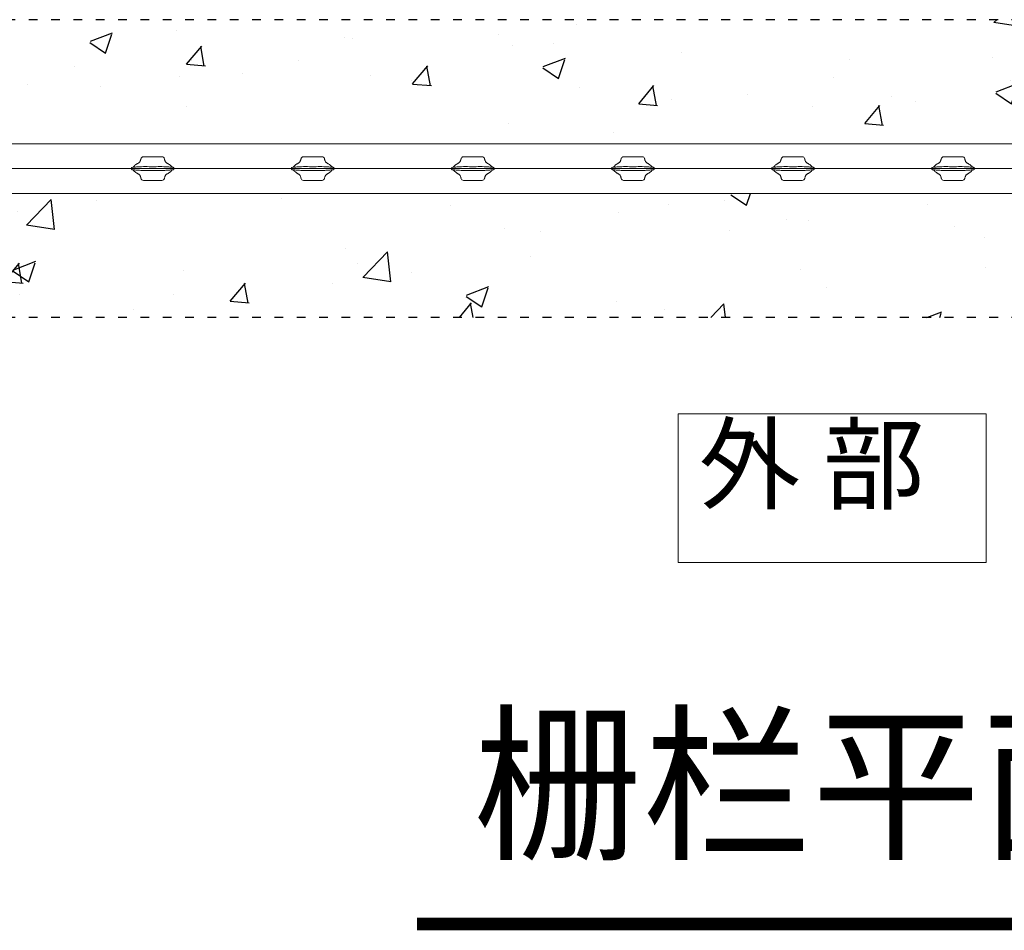
# Model space of a CAD drawing. Extents: x 1097370 to 1149952, y 959868 to 998974.
# Drawn here: x 1114498 to 1115291, y 979660 to 980394 of the extents above; entities that cross this region are included whole.
import ezdxf

# ---------------------------------------------------------------- set-up
doc = ezdxf.new("R2010")
doc.units = 0
doc.header["$LTSCALE"] = 600
doc.linetypes.add('ACAD_ISO03W100A', pattern=[30, 12, -18])
doc.linetypes.add('CENTER2', pattern=[28.575, 19.05, -3.175, 3.175, -3.175])
doc.layers.get('0').update_dxf_attribs({"linetype": 'CONTINUOUS'})
doc.layers.add('6-HTCH-RC', color=8, linetype='CONTINUOUS')
doc.layers.add('技术说明', color=7, linetype='CONTINUOUS')
doc.styles.add('宋体', font='txt')

msp = doc.modelspace()

# ---------------------------------------------------------------- hatches: boundary and pattern name
at = {"layer": '6-HTCH-RC', "transparency": 33554687}
h = msp.add_hatch(dxfattribs=at)
h.set_pattern_fill('AR-CONC', color=256)
h.set_pattern_definition([(50, (0, 12065.92), (182.184669, -15.939086), [19.05, -209.55]), (355, (0, 12065.92), (-35.243421, 191.056845), [15.24, -167.640584]), (100.451445, (15.18, 12064.59), (146.941247, 175.117752), [16.190009, -178.090245]), (46.1842, (0, 12116.72), (271.07904, -42.042328), [28.575, -314.325]), (96.635558, (22.6, 12113.21), (237.404134, 247.426125), [24.285023, -267.13561]), (351.184151, (0, 12116.72), (237.404134, 247.426125), [22.859967, -251.45973]), (21, (25.4, 12104.02), (151.614391, -102.265198), [19.05, -209.55]), (326, (25.4, 12104.02), (61.802028, 184.187966), [15.24, -167.64]), (71.451445, (38.03, 12095.5), (213.41642, 81.922769), [16.190009, -178.089938]), (37.5, (0, 12065.92), (3.0886033, 84.555039), [0, -165.608, 0, -170.18, 0, -168.275]), (7.5, (0, 12065.92), (66.8196625, 100.180575), [0, -97.028, 0, -161.798, 0, -64.135]), (327.5, (-56.64, 12065.92), (135.5905952, -5.728744), [0, -63.5, 0, -198.12, 0, -262.89]), (317.5, (-82.04, 12065.92), (148.129181, 25.426491), [0, -82.55, 0, -131.572, 0, -186.69])])
h.paths.add_polyline_path([(1116556.504, 980393.719), (1113556.504, 980393.719), (1113556.504, 980333.719), (1113616.504, 980333.719), (1113616.504, 980296.939, -0.032951), (1113628.328, 980297.719), (1113628.328, 980297.719), (1113673.504, 980297.719), (1113673.504, 980293.719), (1116439.504, 980293.719), (1116439.504, 980297.719), (1116484.68, 980297.719, -0.032951), (1116496.504, 980296.939), (1116496.504, 980333.719), (1116556.504, 980333.719)])
h.paths.add_polyline_path([(1116556.504, 980213.719), (1116496.504, 980213.719), (1116496.504, 980250.499, -0.032951), (1116484.68, 980249.719), (1116484.68, 980249.719), (1116439.504, 980249.719), (1116439.504, 980253.719), (1116156.754, 980253.719), (1113673.504, 980253.719), (1113673.504, 980249.719), (1113628.328, 980249.719, -0.032951), (1113616.504, 980250.499), (1113616.504, 980213.719), (1113556.504, 980213.719), (1113556.504, 980153.719), (1116556.504, 980153.719)])

# ---------------------------------------------------------------- linework, layer by layer
at = {"color": 251, "linetype": 'ACAD_ISO03W100A', "ltscale": 0.001, "transparency": 33554687}
for p, q in [((1126014.281, 980393.719), (1113087.504, 980393.719)), ((1126014.281, 980153.719), (1113087.504, 980153.719))]:
    msp.add_line(p, q, dxfattribs=at)
at = {"lineweight": 20, "transparency": 33554687}
for p, q in [((1116439.504, 980293.719), (1113673.504, 980293.719)), ((1114595.545, 980281.618), (1114595.518, 980281.517)), ((1114612.504, 980283.219), (1114597.504, 980283.219)), ((1114614.361, 980281.963), (1114614.456, 980281.655)), ((1114724.544, 980281.618), (1114724.518, 980281.517)), ((1114741.504, 980283.219), (1114726.504, 980283.219)), ((1114743.361, 980281.963), (1114743.456, 980281.655)), ((1114853.545, 980281.618), (1114853.518, 980281.517)), ((1114870.504, 980283.219), (1114855.504, 980283.219)), ((1114872.361, 980281.963), (1114872.456, 980281.655)), ((1114982.544, 980281.618), (1114982.518, 980281.517)), ((1114999.504, 980283.219), (1114984.504, 980283.219)), ((1115001.361, 980281.963), (1115001.456, 980281.655)), ((1115111.544, 980281.618), (1115111.518, 980281.517)), ((1115128.504, 980283.219), (1115113.504, 980283.219)), ((1115240.544, 980281.618), (1115240.518, 980281.517)), ((1115257.504, 980283.219), (1115242.504, 980283.219)), ((1114595.648, 980265.476), (1114595.552, 980265.783)), ((1114597.504, 980264.219), (1114612.504, 980264.219)), ((1114614.464, 980265.82), (1114614.49, 980265.922)), ((1114724.648, 980265.476), (1114724.552, 980265.783)), ((1114726.504, 980264.219), (1114741.504, 980264.219)), ((1114743.464, 980265.82), (1114743.49, 980265.922)), ((1114853.648, 980265.476), (1114853.552, 980265.783)), ((1114855.504, 980264.219), (1114870.504, 980264.219)), ((1114872.464, 980265.82), (1114872.49, 980265.922)), ((1114982.647, 980265.476), (1114982.552, 980265.783)), ((1114984.504, 980264.219), (1114999.504, 980264.219)), ((1115001.464, 980265.82), (1115001.49, 980265.922)), ((1115113.504, 980264.219), (1115128.504, 980264.219)), ((1115130.464, 980265.82), (1115130.49, 980265.922)), ((1115242.504, 980264.219), (1115257.504, 980264.219)), ((1115259.464, 980265.82), (1115259.49, 980265.922)), ((1116439.504, 980253.719), (1113673.504, 980253.719))]:
    msp.add_line(p, q, dxfattribs=at)
at = {"color": 1, "linetype": 'CENTER2', "lineweight": 20, "ltscale": 8, "transparency": 33554687}
msp.add_line((1117075.504, 980273.719), (1112225.427, 980273.719), dxfattribs=at)
at = {"lineweight": 20, "transparency": 33554687, "flags": 128}
for points in [[(1115111.648, 980281.963), (1115111.543, 980281.609), (1115111.504, 980281.219)], [(1115130.456, 980281.655), (1115130.352, 980281.985), (1115130.349, 980281.992)], [(1115240.647, 980281.963), (1115240.543, 980281.609), (1115240.504, 980281.219)], [(1115259.456, 980281.655), (1115259.352, 980281.985), (1115259.349, 980281.992)], [(1115111.552, 980265.783), (1115111.656, 980265.454), (1115111.659, 980265.447)], [(1115130.361, 980265.476), (1115130.466, 980265.829), (1115130.504, 980266.219)], [(1115240.552, 980265.783), (1115240.656, 980265.454), (1115240.659, 980265.447)], [(1115259.361, 980265.476), (1115259.466, 980265.829), (1115259.504, 980266.219)]]:
    msp.add_lwpolyline(points, dxfattribs=at)
at = {"lineweight": 20, "transparency": 33554687}
msp.add_lwpolyline([(1115028.611, 980076.039), (1115276.585, 980076.039), (1115276.585, 979956.039), (1115028.611, 979956.039)], close=True, dxfattribs=at)
for centre, radius, start, end in [((1114597.504, 980281.219), 2, 157.275229, 180), ((1114597.447, 980281.329), 1.892, 88.268863, 173.779054), ((1114612.592, 980281.376), 1.845, 11.648719, 92.725995), ((1114726.504, 980281.219), 2, 157.275229, 180), ((1114726.447, 980281.329), 1.891, 88.263409, 173.787996), ((1114741.592, 980281.376), 1.845, 11.648751, 92.72946), ((1114855.504, 980281.219), 2, 157.275229, 180), ((1114855.447, 980281.329), 1.891, 88.267272, 173.780644), ((1114870.592, 980281.376), 1.845, 11.648719, 92.725995), ((1114984.504, 980281.219), 2, 157.275229, 180), ((1114984.447, 980281.329), 1.892, 88.268863, 173.779054), ((1114999.592, 980281.376), 1.845, 11.657085, 92.721125), ((1115113.447, 980281.329), 1.891, 88.264955, 173.78296), ((1115128.592, 980281.376), 1.845, 11.648719, 92.725995), ((1115242.447, 980281.329), 1.892, 88.268863, 173.779054), ((1115257.592, 980281.376), 1.845, 11.659811, 92.718397), ((1114597.416, 980266.062), 1.845, 191.648719, 272.725995), ((1114612.561, 980266.11), 1.892, 268.268863, 353.779054), ((1114612.504, 980266.219), 2, 337.275229, 0), ((1114726.416, 980266.062), 1.845, 191.648719, 272.725995), ((1114741.562, 980266.109), 1.891, 268.259953, 353.787961), ((1114741.504, 980266.219), 2, 337.275229, 0), ((1114855.417, 980266.062), 1.845, 191.659811, 272.718397), ((1114870.561, 980266.11), 1.892, 268.268863, 353.779054), ((1114870.504, 980266.219), 2, 337.275229, 0), ((1114984.416, 980266.062), 1.845, 191.648719, 272.725995), ((1114999.561, 980266.11), 1.891, 268.264955, 353.78296), ((1114999.504, 980266.219), 2, 337.275229, 0), ((1115113.417, 980266.062), 1.845, 191.657085, 272.721125), ((1115128.561, 980266.11), 1.892, 268.268863, 353.779054), ((1115242.416, 980266.062), 1.845, 191.648719, 272.725995), ((1115257.561, 980266.11), 1.891, 268.267272, 353.780644)]:
    msp.add_arc(centre, radius, start, end, dxfattribs=at)
for points, knots in [([(1114595.518, 980281.517), (1114595.444, 980281.22), (1114595.301, 980280.648), (1114595.111, 980280.106), (1114594.923, 980279.67), (1114594.719, 980279.282), (1114594.444, 980278.883), (1114594.035, 980278.506), (1114593.472, 980278.11), (1114592.878, 980277.758), (1114592.228, 980277.374), (1114591.436, 980276.855), (1114590.655, 980276.262), (1114589.991, 980275.638), (1114589.484, 980275.063), (1114589.229, 980274.828), (1114589.313, 980274.823), (1114589.321, 980274.822)], [0, 0, 0, 0, 0.0661401, 0.1277047, 0.1788379, 0.2200401, 0.2839351, 0.3338288, 0.3795553, 0.4274128, 0.4812783, 0.5485975, 0.6279318, 0.7272713, 0.8463529, 0.9850576, 1, 1, 1, 1]), ([(1114620.741, 980274.805), (1114620.745, 980274.805), (1114620.82, 980274.808), (1114620.597, 980274.998), (1114620.062, 980275.578), (1114619.198, 980276.388), (1114618.06, 980277.192), (1114617.257, 980277.689), (1114616.74, 980277.988), (1114616.158, 980278.369), (1114615.739, 980278.705), (1114615.325, 980279.134), (1114615.001, 980279.705), (1114614.737, 980280.449), (1114614.621, 980280.955), (1114614.524, 980281.361), (1114614.48, 980281.545)], [0, 0, 0, 0, 0.0081806, 0.1380084, 0.252825, 0.3974879, 0.5082954, 0.5665356, 0.6135583, 0.6525247, 0.7006305, 0.774108, 0.8746515, 0.9368148, 0.9715464, 1, 1, 1, 1]), ([(1114724.518, 980281.517), (1114724.444, 980281.22), (1114724.301, 980280.648), (1114724.111, 980280.106), (1114723.922, 980279.67), (1114723.719, 980279.282), (1114723.444, 980278.883), (1114723.035, 980278.506), (1114722.472, 980278.11), (1114721.878, 980277.758), (1114721.227, 980277.374), (1114720.436, 980276.855), (1114719.655, 980276.262), (1114718.991, 980275.638), (1114718.484, 980275.063), (1114718.229, 980274.828), (1114718.313, 980274.823), (1114718.321, 980274.822)], [0, 0, 0, 0, 0.0661401, 0.1277047, 0.1788383, 0.2200406, 0.2839356, 0.3338283, 0.3795561, 0.4274123, 0.4812792, 0.548597, 0.6279324, 0.727272, 0.8463531, 0.9850578, 1, 1, 1, 1]), ([(1114749.741, 980274.805), (1114749.745, 980274.805), (1114749.82, 980274.808), (1114749.597, 980274.998), (1114749.062, 980275.578), (1114748.198, 980276.388), (1114747.06, 980277.192), (1114746.257, 980277.689), (1114745.74, 980277.988), (1114745.158, 980278.369), (1114744.739, 980278.705), (1114744.325, 980279.134), (1114744.001, 980279.705), (1114743.737, 980280.449), (1114743.621, 980280.955), (1114743.524, 980281.361), (1114743.481, 980281.545)], [0, 0, 0, 0, 0.0081806, 0.1380082, 0.2528247, 0.3974875, 0.508295, 0.5665365, 0.6135591, 0.6525255, 0.7006312, 0.7741087, 0.8746517, 0.9368149, 0.9715469, 1, 1, 1, 1]), ([(1114853.518, 980281.517), (1114853.444, 980281.22), (1114853.301, 980280.648), (1114853.111, 980280.106), (1114852.923, 980279.67), (1114852.719, 980279.282), (1114852.444, 980278.883), (1114852.035, 980278.506), (1114851.472, 980278.11), (1114850.878, 980277.758), (1114850.227, 980277.374), (1114849.436, 980276.855), (1114848.655, 980276.262), (1114847.991, 980275.638), (1114847.484, 980275.063), (1114847.229, 980274.828), (1114847.313, 980274.823), (1114847.321, 980274.822)], [0, 0, 0, 0, 0.0661402, 0.1277048, 0.178838, 0.2200402, 0.2839359, 0.3338286, 0.3795551, 0.4274127, 0.4812796, 0.5485975, 0.6279318, 0.7272714, 0.846353, 0.9850578, 1, 1, 1, 1]), ([(1114878.741, 980274.805), (1114878.745, 980274.805), (1114878.82, 980274.808), (1114878.597, 980274.998), (1114878.062, 980275.578), (1114877.198, 980276.388), (1114876.06, 980277.192), (1114875.257, 980277.689), (1114874.74, 980277.988), (1114874.158, 980278.369), (1114873.739, 980278.705), (1114873.325, 980279.134), (1114873.001, 980279.705), (1114872.737, 980280.449), (1114872.621, 980280.955), (1114872.524, 980281.361), (1114872.48, 980281.545)], [0, 0, 0, 0, 0.0081806, 0.1380084, 0.2528249, 0.3974878, 0.5082953, 0.5665355, 0.6135581, 0.6525259, 0.7006307, 0.7741082, 0.8746517, 0.9368149, 0.9715469, 1, 1, 1, 1]), ([(1114982.518, 980281.517), (1114982.444, 980281.22), (1114982.301, 980280.648), (1114982.11, 980280.106), (1114981.923, 980279.67), (1114981.719, 980279.282), (1114981.444, 980278.883), (1114981.036, 980278.506), (1114980.472, 980278.11), (1114979.878, 980277.758), (1114979.227, 980277.374), (1114978.436, 980276.855), (1114977.655, 980276.262), (1114976.991, 980275.638), (1114976.484, 980275.063), (1114976.229, 980274.828), (1114976.313, 980274.823), (1114976.321, 980274.822)], [0, 0, 0, 0, 0.0661401, 0.1277051, 0.1788382, 0.2200404, 0.2839354, 0.3338281, 0.3795559, 0.427412, 0.4812789, 0.548598, 0.6279322, 0.7272718, 0.8463528, 0.9850576, 1, 1, 1, 1]), ([(1115007.741, 980274.805), (1115007.745, 980274.805), (1115007.82, 980274.808), (1115007.597, 980274.998), (1115007.061, 980275.578), (1115006.198, 980276.388), (1115005.06, 980277.192), (1115004.257, 980277.689), (1115003.74, 980277.988), (1115003.158, 980278.369), (1115002.739, 980278.705), (1115002.325, 980279.134), (1115002.002, 980279.705), (1115001.737, 980280.449), (1115001.621, 980280.955), (1115001.524, 980281.361), (1115001.48, 980281.545)], [0, 0, 0, 0, 0.0081806, 0.1380082, 0.2528251, 0.3974871, 0.5082946, 0.566536, 0.6135587, 0.652525, 0.7006308, 0.7741082, 0.8746512, 0.9368148, 0.9715464, 1, 1, 1, 1]), ([(1115111.518, 980281.517), (1115111.444, 980281.22), (1115111.301, 980280.648), (1115111.111, 980280.106), (1115110.923, 980279.67), (1115110.719, 980279.282), (1115110.444, 980278.883), (1115110.035, 980278.506), (1115109.472, 980278.11), (1115108.878, 980277.758), (1115108.227, 980277.374), (1115107.436, 980276.855), (1115106.655, 980276.262), (1115105.991, 980275.638), (1115105.484, 980275.063), (1115105.229, 980274.828), (1115105.313, 980274.823), (1115105.321, 980274.822)], [0, 0, 0, 0, 0.0661402, 0.1277048, 0.178838, 0.2200402, 0.2839359, 0.3338286, 0.3795565, 0.4274127, 0.4812796, 0.5485975, 0.6279317, 0.7272714, 0.846353, 0.9850578, 1, 1, 1, 1]), ([(1115136.741, 980274.805), (1115136.745, 980274.805), (1115136.819, 980274.808), (1115136.597, 980274.998), (1115136.062, 980275.578), (1115135.198, 980276.388), (1115134.06, 980277.192), (1115133.257, 980277.689), (1115132.74, 980277.988), (1115132.158, 980278.369), (1115131.739, 980278.705), (1115131.325, 980279.134), (1115131.001, 980279.705), (1115130.737, 980280.449), (1115130.621, 980280.955), (1115130.524, 980281.361), (1115130.48, 980281.545)], [0, 0, 0, 0, 0.0081805, 0.1380081, 0.2528246, 0.3974876, 0.5082951, 0.5665366, 0.613558, 0.6525258, 0.7006306, 0.7741081, 0.8746517, 0.9368149, 0.9715469, 1, 1, 1, 1]), ([(1115240.518, 980281.517), (1115240.444, 980281.22), (1115240.301, 980280.648), (1115240.11, 980280.106), (1115239.923, 980279.67), (1115239.719, 980279.282), (1115239.444, 980278.883), (1115239.035, 980278.506), (1115238.472, 980278.11), (1115237.878, 980277.758), (1115237.227, 980277.374), (1115236.436, 980276.855), (1115235.655, 980276.262), (1115234.991, 980275.638), (1115234.484, 980275.063), (1115234.229, 980274.828), (1115234.313, 980274.823), (1115234.321, 980274.822)], [0, 0, 0, 0, 0.0661398, 0.1277048, 0.1788379, 0.2200402, 0.2839352, 0.3338289, 0.3795554, 0.4274116, 0.4812785, 0.5485977, 0.6279319, 0.7272716, 0.8463526, 0.9850576, 1, 1, 1, 1]), ([(1115265.741, 980274.805), (1115265.745, 980274.805), (1115265.82, 980274.808), (1115265.597, 980274.998), (1115265.061, 980275.578), (1115264.198, 980276.388), (1115263.06, 980277.192), (1115262.257, 980277.689), (1115261.74, 980277.988), (1115261.158, 980278.369), (1115260.739, 980278.705), (1115260.325, 980279.134), (1115260.002, 980279.705), (1115259.737, 980280.449), (1115259.621, 980280.955), (1115259.524, 980281.361), (1115259.48, 980281.545)], [0, 0, 0, 0, 0.0081806, 0.1380082, 0.2528251, 0.3974871, 0.5082946, 0.566536, 0.6135587, 0.652525, 0.7006308, 0.7741082, 0.8746512, 0.9368148, 0.9715464, 1, 1, 1, 1]), ([(1114589.721, 980274.808), (1114589.632, 980274.8), (1114589.168, 980274.758), (1114588.617, 980274.808), (1114588.096, 980274.491), (1114587.922, 980274.279), (1114587.826, 980274.037), (1114587.79, 980273.867), (1114587.781, 980273.692), (1114587.798, 980273.52), (1114587.85, 980273.322), (1114587.981, 980273.07), (1114588.301, 980272.775), (1114588.798, 980272.662), (1114589.307, 980272.669), (1114589.616, 980272.64), (1114589.721, 980272.63)], [0, 0, 0, 0, 0.0642975, 0.3319547, 0.3896245, 0.4477681, 0.4674747, 0.4873449, 0.5024872, 0.517629, 0.5377733, 0.5700568, 0.6347971, 0.7790044, 0.9244699, 1, 1, 1, 1]), ([(1114589.267, 980272.633), (1114589.263, 980272.633), (1114589.189, 980272.631), (1114589.411, 980272.44), (1114589.947, 980271.86), (1114590.81, 980271.05), (1114591.948, 980270.246), (1114592.752, 980269.75), (1114593.268, 980269.45), (1114593.85, 980269.069), (1114594.269, 980268.733), (1114594.683, 980268.304), (1114595.007, 980267.733), (1114595.272, 980266.989), (1114595.387, 980266.483), (1114595.484, 980266.077), (1114595.528, 980265.894)], [0, 0, 0, 0, 0.0081806, 0.1380084, 0.252825, 0.3974879, 0.5082942, 0.5665357, 0.6135584, 0.6525248, 0.7006305, 0.7741081, 0.8746511, 0.9368148, 0.9715464, 1, 1, 1, 1]), ([(1114602.263, 980275.219), (1114600.172, 980275.261), (1114597.036, 980275.323), (1114593.379, 980275.069), (1114591.289, 980274.919), (1114590.244, 980274.845), (1114589.721, 980274.808)], [0, 0, 0, 0, 0.49990731, 0.74994303, 0.87496721, 1, 1, 1, 1]), ([(1114589.721, 980272.63), (1114590.905, 980272.538), (1114593.581, 980272.331), (1114597.762, 980272.188), (1114600.758, 980272.209), (1114602.263, 980272.219)], [0, 0, 0, 0, 0.2833101, 0.6401961, 1, 1, 1, 1]), ([(1114607.746, 980275.219), (1114607.578, 980275.219), (1114607.244, 980275.219), (1114606.406, 980275.219), (1114605.433, 980275.219), (1114604.405, 980275.219), (1114603.451, 980275.219), (1114602.695, 980275.219), (1114602.398, 980275.219), (1114602.263, 980275.219)], [0, 0, 0, 0, 0.1463285, 0.2926619, 0.4389831, 0.585322, 0.7316401, 0.8779899, 1, 1, 1, 1]), ([(1114602.263, 980272.219), (1114602.43, 980272.219), (1114602.765, 980272.219), (1114603.602, 980272.219), (1114604.575, 980272.219), (1114605.603, 980272.219), (1114606.558, 980272.219), (1114607.313, 980272.219), (1114607.61, 980272.219), (1114607.746, 980272.219)], [0, 0, 0, 0, 0.1463285, 0.2926619, 0.4389831, 0.585322, 0.7316401, 0.8779899, 1, 1, 1, 1]), ([(1114620.287, 980274.808), (1114619.245, 980274.882), (1114617.162, 980275.031), (1114612.982, 980275.325), (1114609.843, 980275.261), (1114607.746, 980275.219)], [0, 0, 0, 0, 0.24924608, 0.49849635, 1, 1, 1, 1]), ([(1114607.746, 980272.219), (1114609.836, 980272.178), (1114612.972, 980272.115), (1114616.629, 980272.37), (1114618.719, 980272.519), (1114619.765, 980272.593), (1114620.287, 980272.63)], [0, 0, 0, 0, 0.49990731, 0.74994303, 0.87496721, 1, 1, 1, 1]), ([(1114614.49, 980265.922), (1114614.565, 980266.218), (1114614.708, 980266.79), (1114614.898, 980267.333), (1114615.086, 980267.769), (1114615.29, 980268.156), (1114615.565, 980268.556), (1114615.973, 980268.933), (1114616.536, 980269.328), (1114617.13, 980269.68), (1114617.781, 980270.065), (1114618.573, 980270.583), (1114619.354, 980271.177), (1114620.018, 980271.8), (1114620.525, 980272.375), (1114620.78, 980272.61), (1114620.695, 980272.615), (1114620.687, 980272.616)], [0, 0, 0, 0, 0.0661401, 0.1277047, 0.1788379, 0.2200401, 0.2839351, 0.3338288, 0.3795553, 0.4274128, 0.4812783, 0.5485975, 0.6279318, 0.7272713, 0.8463529, 0.9850576, 1, 1, 1, 1]), ([(1114620.287, 980272.63), (1114620.377, 980272.638), (1114620.84, 980272.68), (1114621.391, 980272.63), (1114621.912, 980272.948), (1114622.086, 980273.159), (1114622.182, 980273.401), (1114622.219, 980273.571), (1114622.227, 980273.746), (1114622.211, 980273.918), (1114622.158, 980274.116), (1114622.027, 980274.369), (1114621.708, 980274.664), (1114621.211, 980274.776), (1114620.701, 980274.77), (1114620.393, 980274.798), (1114620.287, 980274.808)], [0, 0, 0, 0, 0.0642928, 0.33195474, 0.38962453, 0.44776805, 0.46747465, 0.48734486, 0.50248715, 0.51762896, 0.53777333, 0.57005683, 0.63479711, 0.77900438, 0.92446994, 1, 1, 1, 1]), ([(1114718.721, 980274.808), (1114718.632, 980274.8), (1114718.169, 980274.758), (1114717.617, 980274.808), (1114717.096, 980274.491), (1114716.922, 980274.279), (1114716.826, 980274.037), (1114716.789, 980273.867), (1114716.781, 980273.692), (1114716.798, 980273.52), (1114716.85, 980273.322), (1114716.981, 980273.07), (1114717.301, 980272.775), (1114717.798, 980272.662), (1114718.307, 980272.669), (1114718.616, 980272.64), (1114718.721, 980272.63)], [0, 0, 0, 0, 0.0642931, 0.3319564, 0.3896219, 0.4477657, 0.4674724, 0.4873448, 0.5024872, 0.5176301, 0.5377721, 0.5700594, 0.6348, 0.7790033, 0.9244743, 1, 1, 1, 1]), ([(1114718.267, 980272.633), (1114718.263, 980272.633), (1114718.189, 980272.631), (1114718.411, 980272.44), (1114718.947, 980271.86), (1114719.81, 980271.05), (1114720.948, 980270.246), (1114721.752, 980269.75), (1114722.268, 980269.45), (1114722.85, 980269.069), (1114723.269, 980268.733), (1114723.683, 980268.304), (1114724.007, 980267.733), (1114724.271, 980266.989), (1114724.387, 980266.483), (1114724.484, 980266.077), (1114724.528, 980265.894)], [0, 0, 0, 0, 0.0081805, 0.1380081, 0.2528246, 0.3974875, 0.508295, 0.5665365, 0.6135579, 0.6525257, 0.7006304, 0.7741086, 0.8746517, 0.9368149, 0.9715469, 1, 1, 1, 1]), ([(1114731.263, 980275.219), (1114729.172, 980275.261), (1114726.036, 980275.323), (1114722.379, 980275.069), (1114720.289, 980274.919), (1114719.244, 980274.845), (1114718.721, 980274.808)], [0, 0, 0, 0, 0.49990731, 0.74994146, 0.87496721, 1, 1, 1, 1]), ([(1114718.721, 980272.63), (1114719.905, 980272.538), (1114722.581, 980272.331), (1114726.762, 980272.188), (1114729.758, 980272.209), (1114731.263, 980272.219)], [0, 0, 0, 0, 0.28331171, 0.64019605, 1, 1, 1, 1]), ([(1114736.746, 980275.219), (1114736.578, 980275.219), (1114736.244, 980275.219), (1114735.406, 980275.219), (1114734.433, 980275.219), (1114733.405, 980275.219), (1114732.451, 980275.219), (1114731.695, 980275.219), (1114731.398, 980275.219), (1114731.263, 980275.219)], [0, 0, 0, 0, 0.1463364, 0.2926544, 0.4389905, 0.5853104, 0.7316431, 0.8779912, 1, 1, 1, 1]), ([(1114731.263, 980272.219), (1114731.43, 980272.219), (1114731.765, 980272.219), (1114732.602, 980272.219), (1114733.575, 980272.219), (1114734.604, 980272.219), (1114735.558, 980272.219), (1114736.313, 980272.219), (1114736.61, 980272.219), (1114736.746, 980272.219)], [0, 0, 0, 0, 0.1463364, 0.2926544, 0.4389905, 0.5853104, 0.7316431, 0.8779912, 1, 1, 1, 1]), ([(1114749.287, 980274.808), (1114748.245, 980274.882), (1114746.162, 980275.031), (1114741.982, 980275.325), (1114738.843, 980275.261), (1114736.746, 980275.219)], [0, 0, 0, 0, 0.2492461, 0.4984979, 1, 1, 1, 1]), ([(1114736.746, 980272.219), (1114738.836, 980272.178), (1114741.972, 980272.115), (1114745.629, 980272.37), (1114747.72, 980272.519), (1114748.765, 980272.593), (1114749.287, 980272.63)], [0, 0, 0, 0, 0.49990731, 0.74994146, 0.87496721, 1, 1, 1, 1]), ([(1114743.49, 980265.922), (1114743.564, 980266.218), (1114743.707, 980266.79), (1114743.898, 980267.333), (1114744.086, 980267.769), (1114744.29, 980268.156), (1114744.565, 980268.556), (1114744.973, 980268.933), (1114745.536, 980269.328), (1114746.13, 980269.68), (1114746.781, 980270.065), (1114747.573, 980270.583), (1114748.354, 980271.177), (1114749.017, 980271.8), (1114749.525, 980272.375), (1114749.779, 980272.61), (1114749.696, 980272.615), (1114749.687, 980272.616)], [0, 0, 0, 0, 0.0661402, 0.1277048, 0.1788379, 0.2200402, 0.2839358, 0.3338285, 0.3795564, 0.4274125, 0.4812794, 0.5485973, 0.6279327, 0.7272714, 0.846353, 0.9850578, 1, 1, 1, 1]), ([(1114749.287, 980272.63), (1114749.377, 980272.638), (1114749.84, 980272.68), (1114750.391, 980272.63), (1114750.912, 980272.948), (1114751.086, 980273.159), (1114751.182, 980273.401), (1114751.219, 980273.571), (1114751.227, 980273.746), (1114751.211, 980273.918), (1114751.158, 980274.116), (1114751.027, 980274.369), (1114750.708, 980274.664), (1114750.211, 980274.776), (1114749.701, 980274.77), (1114749.393, 980274.798), (1114749.287, 980274.808)], [0, 0, 0, 0, 0.0642932, 0.3319523, 0.3896224, 0.4477663, 0.4674731, 0.4873455, 0.5024874, 0.5176293, 0.5377713, 0.5700587, 0.6347994, 0.7790076, 0.9244741, 1, 1, 1, 1]), ([(1114847.721, 980274.808), (1114847.632, 980274.8), (1114847.168, 980274.758), (1114846.617, 980274.808), (1114846.096, 980274.491), (1114845.922, 980274.279), (1114845.826, 980274.037), (1114845.789, 980273.867), (1114845.781, 980273.692), (1114845.798, 980273.52), (1114845.85, 980273.322), (1114845.981, 980273.07), (1114846.301, 980272.775), (1114846.798, 980272.662), (1114847.307, 980272.669), (1114847.616, 980272.64), (1114847.721, 980272.63)], [0, 0, 0, 0, 0.0642974, 0.3319542, 0.3896239, 0.4477673, 0.4674739, 0.4873462, 0.5024879, 0.5176297, 0.5377741, 0.5700575, 0.6347977, 0.7790047, 0.9244701, 1, 1, 1, 1]), ([(1114847.267, 980272.633), (1114847.263, 980272.633), (1114847.189, 980272.631), (1114847.411, 980272.44), (1114847.947, 980271.86), (1114848.81, 980271.05), (1114849.948, 980270.246), (1114850.752, 980269.75), (1114851.268, 980269.45), (1114851.85, 980269.069), (1114852.269, 980268.733), (1114852.683, 980268.304), (1114853.007, 980267.733), (1114853.272, 980266.989), (1114853.387, 980266.483), (1114853.484, 980266.077), (1114853.528, 980265.894)], [0, 0, 0, 0, 0.0081806, 0.1380082, 0.2528251, 0.3974871, 0.5082946, 0.566536, 0.6135587, 0.652525, 0.7006308, 0.7741082, 0.8746512, 0.9368148, 0.9715464, 1, 1, 1, 1]), ([(1114860.263, 980275.219), (1114858.172, 980275.261), (1114855.036, 980275.323), (1114851.379, 980275.069), (1114849.289, 980274.919), (1114848.244, 980274.845), (1114847.721, 980274.808)], [0, 0, 0, 0, 0.4999073, 0.749943, 0.8749688, 1, 1, 1, 1]), ([(1114847.721, 980272.63), (1114848.905, 980272.538), (1114851.581, 980272.331), (1114855.762, 980272.188), (1114858.758, 980272.209), (1114860.263, 980272.219)], [0, 0, 0, 0, 0.2833101, 0.6401945, 1, 1, 1, 1]), ([(1114865.746, 980275.219), (1114865.578, 980275.219), (1114865.244, 980275.219), (1114864.406, 980275.219), (1114863.433, 980275.219), (1114862.405, 980275.219), (1114861.451, 980275.219), (1114860.695, 980275.219), (1114860.398, 980275.219), (1114860.263, 980275.219)], [0, 0, 0, 0, 0.1463285, 0.2926619, 0.4389831, 0.585322, 0.7316401, 0.8779899, 1, 1, 1, 1]), ([(1114860.263, 980272.219), (1114860.43, 980272.219), (1114860.765, 980272.219), (1114861.602, 980272.219), (1114862.575, 980272.219), (1114863.604, 980272.219), (1114864.558, 980272.219), (1114865.313, 980272.219), (1114865.61, 980272.219), (1114865.746, 980272.219)], [0, 0, 0, 0, 0.1463285, 0.2926619, 0.4389831, 0.585322, 0.7316401, 0.8779899, 1, 1, 1, 1]), ([(1114878.287, 980274.808), (1114877.245, 980274.882), (1114875.162, 980275.031), (1114870.982, 980275.325), (1114867.843, 980275.261), (1114865.746, 980275.219)], [0, 0, 0, 0, 0.24924608, 0.49849635, 1, 1, 1, 1]), ([(1114865.746, 980272.219), (1114867.836, 980272.178), (1114870.972, 980272.115), (1114874.629, 980272.37), (1114876.719, 980272.519), (1114877.765, 980272.593), (1114878.287, 980272.63)], [0, 0, 0, 0, 0.49990731, 0.74994303, 0.87496721, 1, 1, 1, 1]), ([(1114872.49, 980265.922), (1114872.564, 980266.218), (1114872.707, 980266.79), (1114872.898, 980267.333), (1114873.086, 980267.769), (1114873.29, 980268.156), (1114873.565, 980268.556), (1114873.973, 980268.933), (1114874.536, 980269.328), (1114875.13, 980269.68), (1114875.781, 980270.065), (1114876.573, 980270.583), (1114877.354, 980271.177), (1114878.018, 980271.8), (1114878.524, 980272.375), (1114878.78, 980272.61), (1114878.696, 980272.615), (1114878.687, 980272.616)], [0, 0, 0, 0, 0.0661398, 0.1277048, 0.1788379, 0.2200402, 0.2839352, 0.3338289, 0.3795554, 0.4274116, 0.4812785, 0.5485977, 0.6279319, 0.7272716, 0.8463526, 0.9850576, 1, 1, 1, 1]), ([(1114878.287, 980272.63), (1114878.377, 980272.638), (1114878.84, 980272.68), (1114879.391, 980272.63), (1114879.912, 980272.948), (1114880.086, 980273.159), (1114880.182, 980273.401), (1114880.219, 980273.571), (1114880.227, 980273.746), (1114880.211, 980273.918), (1114880.158, 980274.116), (1114880.028, 980274.369), (1114879.708, 980274.664), (1114879.211, 980274.776), (1114878.701, 980274.77), (1114878.393, 980274.798), (1114878.287, 980274.808)], [0, 0, 0, 0, 0.0642928, 0.3319547, 0.3896245, 0.447768, 0.4674747, 0.4873449, 0.5024871, 0.517629, 0.5377733, 0.5700568, 0.6347971, 0.7790044, 0.9244746, 1, 1, 1, 1]), ([(1114976.721, 980274.808), (1114976.632, 980274.8), (1114976.169, 980274.758), (1114975.617, 980274.808), (1114975.096, 980274.491), (1114974.922, 980274.279), (1114974.826, 980274.037), (1114974.789, 980273.867), (1114974.781, 980273.692), (1114974.798, 980273.52), (1114974.85, 980273.322), (1114974.981, 980273.07), (1114975.301, 980272.775), (1114975.798, 980272.662), (1114976.307, 980272.669), (1114976.616, 980272.64), (1114976.721, 980272.63)], [0, 0, 0, 0, 0.0642929, 0.3319555, 0.3896254, 0.447765, 0.4674716, 0.487344, 0.5024863, 0.5176282, 0.5377726, 0.5700562, 0.6348009, 0.7790039, 0.9244745, 1, 1, 1, 1]), ([(1114976.267, 980272.633), (1114976.263, 980272.633), (1114976.189, 980272.631), (1114976.411, 980272.44), (1114976.947, 980271.86), (1114977.81, 980271.05), (1114978.948, 980270.246), (1114979.752, 980269.75), (1114980.268, 980269.45), (1114980.85, 980269.069), (1114981.269, 980268.733), (1114981.683, 980268.304), (1114982.007, 980267.733), (1114982.271, 980266.989), (1114982.388, 980266.483), (1114982.484, 980266.077), (1114982.528, 980265.894)], [0, 0, 0, 0, 0.0081805, 0.1380081, 0.2528246, 0.3974876, 0.5082951, 0.5665366, 0.613558, 0.6525258, 0.7006306, 0.7741081, 0.8746517, 0.9368149, 0.9715469, 1, 1, 1, 1]), ([(1114989.263, 980275.219), (1114987.172, 980275.261), (1114984.036, 980275.323), (1114980.379, 980275.069), (1114978.289, 980274.919), (1114977.244, 980274.845), (1114976.721, 980274.808)], [0, 0, 0, 0, 0.49990731, 0.74994146, 0.87496721, 1, 1, 1, 1]), ([(1114976.721, 980272.63), (1114977.905, 980272.538), (1114980.581, 980272.331), (1114984.762, 980272.188), (1114987.758, 980272.209), (1114989.263, 980272.219)], [0, 0, 0, 0, 0.2833101, 0.6401961, 1, 1, 1, 1]), ([(1114994.746, 980275.219), (1114994.578, 980275.219), (1114994.244, 980275.219), (1114993.406, 980275.219), (1114992.433, 980275.219), (1114991.405, 980275.219), (1114990.451, 980275.219), (1114989.695, 980275.219), (1114989.398, 980275.219), (1114989.263, 980275.219)], [0, 0, 0, 0, 0.1463367, 0.2926686, 0.4389885, 0.5853259, 0.7316427, 0.877991, 1, 1, 1, 1]), ([(1114989.263, 980272.219), (1114989.43, 980272.219), (1114989.765, 980272.219), (1114990.602, 980272.219), (1114991.575, 980272.219), (1114992.603, 980272.219), (1114993.558, 980272.219), (1114994.313, 980272.219), (1114994.61, 980272.219), (1114994.746, 980272.219)], [0, 0, 0, 0, 0.1463267, 0.2926583, 0.4389778, 0.5853148, 0.7316474, 0.8779822, 1, 1, 1, 1]), ([(1115007.287, 980274.808), (1115006.245, 980274.882), (1115004.162, 980275.031), (1114999.982, 980275.325), (1114996.843, 980275.261), (1114994.746, 980275.219)], [0, 0, 0, 0, 0.2492449, 0.4984971, 1, 1, 1, 1]), ([(1114994.746, 980272.219), (1114996.836, 980272.178), (1114999.972, 980272.115), (1115003.629, 980272.37), (1115005.72, 980272.519), (1115006.765, 980272.593), (1115007.287, 980272.63)], [0, 0, 0, 0, 0.4999081, 0.7499426, 0.8749686, 1, 1, 1, 1]), ([(1115001.49, 980265.922), (1115001.564, 980266.218), (1115001.707, 980266.79), (1115001.898, 980267.333), (1115002.086, 980267.769), (1115002.29, 980268.156), (1115002.565, 980268.556), (1115002.973, 980268.933), (1115003.536, 980269.328), (1115004.13, 980269.68), (1115004.781, 980270.065), (1115005.573, 980270.583), (1115006.354, 980271.177), (1115007.018, 980271.8), (1115007.525, 980272.375), (1115007.779, 980272.61), (1115007.696, 980272.615), (1115007.687, 980272.616)], [0, 0, 0, 0, 0.0661402, 0.1277048, 0.178838, 0.2200402, 0.2839359, 0.3338286, 0.3795565, 0.4274127, 0.4812796, 0.5485975, 0.6279317, 0.7272714, 0.846353, 0.9850578, 1, 1, 1, 1]), ([(1115007.287, 980272.63), (1115007.377, 980272.638), (1115007.84, 980272.68), (1115008.391, 980272.63), (1115008.912, 980272.948), (1115009.086, 980273.159), (1115009.182, 980273.401), (1115009.219, 980273.571), (1115009.227, 980273.746), (1115009.211, 980273.918), (1115009.158, 980274.116), (1115009.027, 980274.369), (1115008.708, 980274.664), (1115008.211, 980274.776), (1115007.701, 980274.77), (1115007.393, 980274.798), (1115007.287, 980274.808)], [0, 0, 0, 0, 0.06429732, 0.33195385, 0.38962348, 0.44776684, 0.46747339, 0.48734565, 0.50248737, 0.51762914, 0.53777099, 0.570058, 0.6347981, 0.77900498, 0.92447014, 1, 1, 1, 1]), ([(1115105.721, 980274.808), (1115105.632, 980274.8), (1115105.168, 980274.758), (1115104.617, 980274.808), (1115104.096, 980274.491), (1115103.922, 980274.279), (1115103.826, 980274.037), (1115103.789, 980273.867), (1115103.781, 980273.692), (1115103.798, 980273.52), (1115103.85, 980273.322), (1115103.981, 980273.07), (1115104.301, 980272.775), (1115104.798, 980272.662), (1115105.307, 980272.669), (1115105.616, 980272.64), (1115105.721, 980272.63)], [0, 0, 0, 0, 0.0642973, 0.3319538, 0.3896235, 0.4477668, 0.4674734, 0.4873457, 0.5024874, 0.5176291, 0.537771, 0.570058, 0.6347981, 0.779005, 0.9244701, 1, 1, 1, 1]), ([(1115105.267, 980272.633), (1115105.263, 980272.633), (1115105.189, 980272.631), (1115105.411, 980272.44), (1115105.947, 980271.86), (1115106.81, 980271.05), (1115107.948, 980270.246), (1115108.752, 980269.75), (1115109.268, 980269.45), (1115109.85, 980269.069), (1115110.269, 980268.733), (1115110.683, 980268.304), (1115111.007, 980267.733), (1115111.272, 980266.989), (1115111.387, 980266.483), (1115111.484, 980266.077), (1115111.528, 980265.894)], [0, 0, 0, 0, 0.0081806, 0.1380082, 0.2528251, 0.3974871, 0.5082946, 0.566536, 0.6135587, 0.652525, 0.7006308, 0.7741082, 0.8746512, 0.9368148, 0.9715464, 1, 1, 1, 1]), ([(1115118.263, 980275.219), (1115116.172, 980275.261), (1115113.036, 980275.323), (1115109.379, 980275.069), (1115107.289, 980274.919), (1115106.244, 980274.845), (1115105.721, 980274.808)], [0, 0, 0, 0, 0.4999081, 0.7499426, 0.8749686, 1, 1, 1, 1]), ([(1115105.721, 980272.63), (1115106.905, 980272.538), (1115109.581, 980272.331), (1115113.762, 980272.188), (1115116.758, 980272.209), (1115118.263, 980272.219)], [0, 0, 0, 0, 0.2833106, 0.6401955, 1, 1, 1, 1]), ([(1115123.746, 980275.219), (1115123.578, 980275.219), (1115123.244, 980275.219), (1115122.406, 980275.219), (1115121.434, 980275.219), (1115120.405, 980275.219), (1115119.451, 980275.219), (1115118.696, 980275.219), (1115118.398, 980275.219), (1115118.263, 980275.219)], [0, 0, 0, 0, 0.1463267, 0.2926583, 0.4389778, 0.5853148, 0.7316474, 0.8779822, 1, 1, 1, 1]), ([(1115118.263, 980272.219), (1115118.43, 980272.219), (1115118.765, 980272.219), (1115119.602, 980272.219), (1115120.575, 980272.219), (1115121.604, 980272.219), (1115122.558, 980272.219), (1115123.313, 980272.219), (1115123.61, 980272.219), (1115123.746, 980272.219)], [0, 0, 0, 0, 0.1463367, 0.2926686, 0.4389885, 0.5853259, 0.7316427, 0.877991, 1, 1, 1, 1]), ([(1115136.287, 980274.808), (1115135.245, 980274.882), (1115133.162, 980275.031), (1115128.982, 980275.325), (1115125.843, 980275.261), (1115123.746, 980275.219)], [0, 0, 0, 0, 0.24924608, 0.49849635, 1, 1, 1, 1]), ([(1115123.746, 980272.219), (1115125.836, 980272.178), (1115128.972, 980272.115), (1115132.629, 980272.37), (1115134.719, 980272.519), (1115135.765, 980272.593), (1115136.287, 980272.63)], [0, 0, 0, 0, 0.49990731, 0.74994146, 0.87496721, 1, 1, 1, 1]), ([(1115130.49, 980265.922), (1115130.564, 980266.218), (1115130.707, 980266.79), (1115130.898, 980267.333), (1115131.086, 980267.769), (1115131.29, 980268.156), (1115131.565, 980268.556), (1115131.973, 980268.933), (1115132.536, 980269.328), (1115133.13, 980269.68), (1115133.781, 980270.065), (1115134.573, 980270.583), (1115135.354, 980271.177), (1115136.018, 980271.8), (1115136.524, 980272.375), (1115136.78, 980272.61), (1115136.696, 980272.615), (1115136.687, 980272.616)], [0, 0, 0, 0, 0.0661401, 0.1277051, 0.1788382, 0.2200404, 0.2839354, 0.3338281, 0.3795559, 0.427412, 0.4812789, 0.548598, 0.6279322, 0.7272718, 0.8463528, 0.9850576, 1, 1, 1, 1]), ([(1115136.287, 980272.63), (1115136.377, 980272.638), (1115136.84, 980272.68), (1115137.391, 980272.63), (1115137.912, 980272.948), (1115138.086, 980273.159), (1115138.182, 980273.401), (1115138.219, 980273.571), (1115138.227, 980273.746), (1115138.211, 980273.918), (1115138.158, 980274.116), (1115138.028, 980274.369), (1115137.707, 980274.664), (1115137.211, 980274.776), (1115136.701, 980274.77), (1115136.393, 980274.798), (1115136.287, 980274.808)], [0, 0, 0, 0, 0.0642929, 0.3319555, 0.3896254, 0.447765, 0.4674716, 0.487344, 0.5024863, 0.5176282, 0.5377726, 0.5700562, 0.6348009, 0.7790039, 0.9244745, 1, 1, 1, 1]), ([(1115234.721, 980274.808), (1115234.632, 980274.8), (1115234.169, 980274.758), (1115233.617, 980274.808), (1115233.096, 980274.491), (1115232.922, 980274.279), (1115232.826, 980274.037), (1115232.789, 980273.867), (1115232.781, 980273.692), (1115232.798, 980273.52), (1115232.85, 980273.322), (1115232.981, 980273.07), (1115233.301, 980272.775), (1115233.798, 980272.662), (1115234.307, 980272.669), (1115234.616, 980272.64), (1115234.721, 980272.63)], [0, 0, 0, 0, 0.0642928, 0.3319547, 0.3896245, 0.447768, 0.4674746, 0.4873449, 0.5024871, 0.517629, 0.5377733, 0.5700568, 0.6347971, 0.7790044, 0.9244746, 1, 1, 1, 1]), ([(1115234.267, 980272.633), (1115234.263, 980272.633), (1115234.189, 980272.631), (1115234.411, 980272.44), (1115234.947, 980271.86), (1115235.81, 980271.05), (1115236.949, 980270.246), (1115237.752, 980269.75), (1115238.268, 980269.45), (1115238.85, 980269.069), (1115239.269, 980268.733), (1115239.683, 980268.304), (1115240.007, 980267.733), (1115240.271, 980266.989), (1115240.388, 980266.483), (1115240.484, 980266.077), (1115240.528, 980265.894)], [0, 0, 0, 0, 0.0081806, 0.1380084, 0.2528249, 0.3974878, 0.5082953, 0.5665355, 0.6135581, 0.6525259, 0.7006307, 0.7741082, 0.8746517, 0.9368149, 0.9715469, 1, 1, 1, 1]), ([(1115247.263, 980275.219), (1115245.172, 980275.261), (1115242.036, 980275.323), (1115238.379, 980275.069), (1115236.289, 980274.919), (1115235.244, 980274.845), (1115234.721, 980274.808)], [0, 0, 0, 0, 0.49990731, 0.74994303, 0.87496721, 1, 1, 1, 1]), ([(1115234.721, 980272.63), (1115235.905, 980272.538), (1115238.581, 980272.331), (1115242.762, 980272.188), (1115245.758, 980272.209), (1115247.263, 980272.219)], [0, 0, 0, 0, 0.2833101, 0.6401961, 1, 1, 1, 1]), ([(1115252.746, 980275.219), (1115252.578, 980275.219), (1115252.244, 980275.219), (1115251.406, 980275.219), (1115250.433, 980275.219), (1115249.405, 980275.219), (1115248.451, 980275.219), (1115247.695, 980275.219), (1115247.398, 980275.219), (1115247.263, 980275.219)], [0, 0, 0, 0, 0.1463285, 0.2926619, 0.4389831, 0.585322, 0.7316401, 0.8779899, 1, 1, 1, 1]), ([(1115247.263, 980272.219), (1115247.43, 980272.219), (1115247.765, 980272.219), (1115248.602, 980272.219), (1115249.575, 980272.219), (1115250.603, 980272.219), (1115251.558, 980272.219), (1115252.313, 980272.219), (1115252.61, 980272.219), (1115252.746, 980272.219)], [0, 0, 0, 0, 0.1463285, 0.2926619, 0.4389831, 0.585322, 0.7316401, 0.8779899, 1, 1, 1, 1]), ([(1115265.287, 980274.808), (1115264.245, 980274.882), (1115262.162, 980275.031), (1115257.982, 980275.325), (1115254.843, 980275.261), (1115252.746, 980275.219)], [0, 0, 0, 0, 0.24924608, 0.49849635, 1, 1, 1, 1]), ([(1115252.746, 980272.219), (1115254.836, 980272.178), (1115257.972, 980272.115), (1115261.629, 980272.37), (1115263.72, 980272.519), (1115264.765, 980272.593), (1115265.287, 980272.63)], [0, 0, 0, 0, 0.4999073, 0.749943, 0.8749688, 1, 1, 1, 1]), ([(1115259.49, 980265.922), (1115259.564, 980266.218), (1115259.708, 980266.79), (1115259.898, 980267.333), (1115260.086, 980267.769), (1115260.29, 980268.156), (1115260.565, 980268.556), (1115260.973, 980268.933), (1115261.536, 980269.328), (1115262.13, 980269.68), (1115262.781, 980270.065), (1115263.573, 980270.583), (1115264.354, 980271.177), (1115265.018, 980271.8), (1115265.525, 980272.375), (1115265.779, 980272.61), (1115265.696, 980272.615), (1115265.687, 980272.616)], [0, 0, 0, 0, 0.0661402, 0.1277048, 0.178838, 0.2200402, 0.2839359, 0.3338286, 0.3795551, 0.4274127, 0.4812796, 0.5485975, 0.6279318, 0.7272714, 0.846353, 0.9850578, 1, 1, 1, 1]), ([(1115265.287, 980272.63), (1115265.377, 980272.638), (1115265.84, 980272.68), (1115266.391, 980272.63), (1115266.912, 980272.948), (1115267.086, 980273.159), (1115267.182, 980273.401), (1115267.219, 980273.571), (1115267.227, 980273.746), (1115267.211, 980273.918), (1115267.158, 980274.116), (1115267.027, 980274.369), (1115266.708, 980274.664), (1115266.211, 980274.776), (1115265.701, 980274.77), (1115265.393, 980274.798), (1115265.287, 980274.808)], [0, 0, 0, 0, 0.0642974, 0.3319542, 0.3896239, 0.4477673, 0.4674739, 0.4873462, 0.5024879, 0.5176297, 0.5377741, 0.5700575, 0.6347977, 0.7790047, 0.9244701, 1, 1, 1, 1])]:
    msp.add_open_spline(points, degree=3, knots=knots, dxfattribs=at)
at = {"layer": '技术说明', "color": 7, "linetype": 'Continuous', "lineweight": 20, "transparency": 33554687, "const_width": 10.24}
msp.add_lwpolyline([(1114818.087, 979664.807), (1115579.191, 979664.807)], dxfattribs=at)

# ---------------------------------------------------------------- texts
at = {"lineweight": 20, "ltscale": 0.13, "transparency": 33554687, "insert": (1115045.028, 980065.405), "char_height": 60, "width": 1476.64441, "attachment_point": 1, "style": '宋体'}
msp.add_mtext('外 部', dxfattribs=at)
at = {"lineweight": 20, "ltscale": 5, "transparency": 33554687, "insert": (1115545.199, 979827.193), "char_height": 100, "width": 5242.08112, "attachment_point": 3, "style": '宋体'}
msp.add_mtext('栅栏平面图', dxfattribs=at)

doc.saveas('drawing.dxf')
